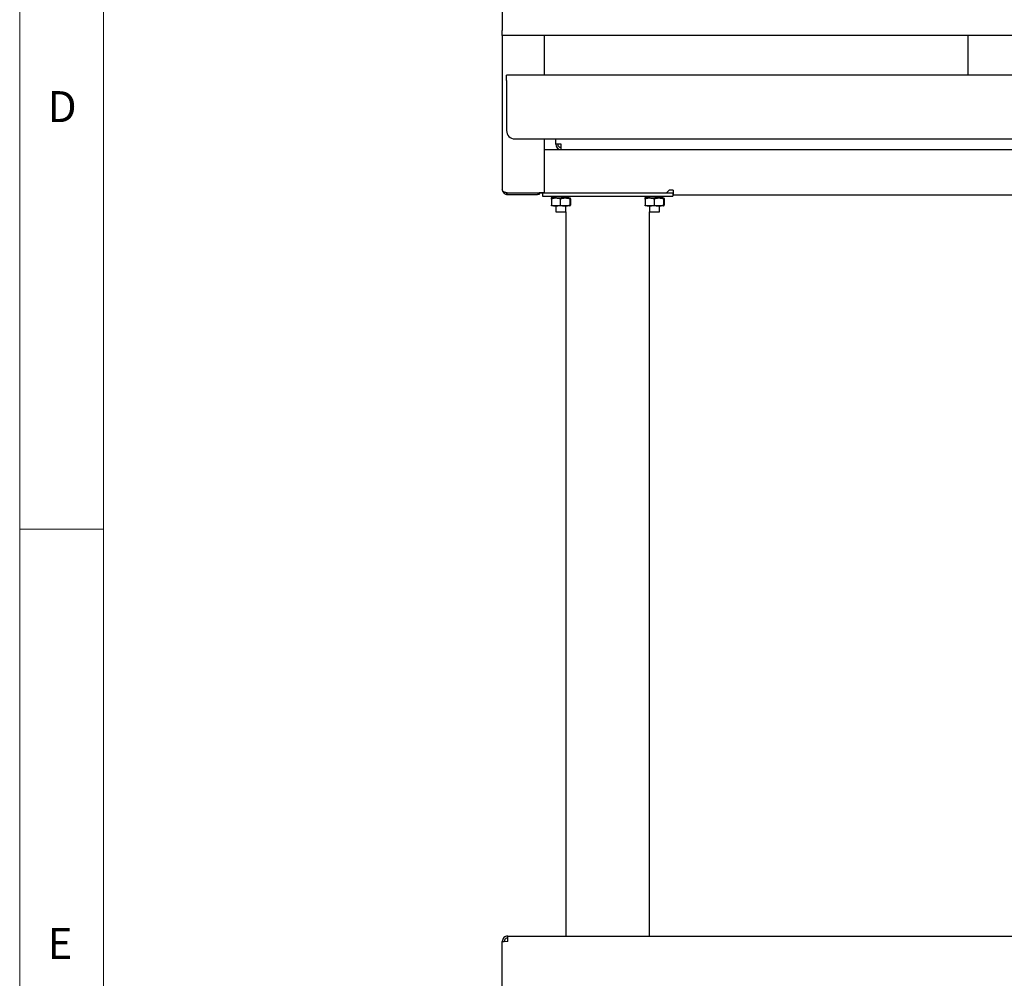
# Model space of a CAD drawing. Units: millimetres. Extents: x 5 to 415, y 5 to 292.
# Drawn here: x 5 to 64, y 72 to 129 of the extents above; entities that cross this region are included whole.
import ezdxf

# ---------------------------------------------------------------- set-up
doc = ezdxf.new("R2010")
doc.units = ezdxf.units.MM
doc.styles.add('SLDTEXTSTYLE0', font='TXT', dxfattribs={"width": 0.75})

msp = doc.modelspace()

# ---------------------------------------------------------------- linework, layer by layer
at = {"color": 7, "linetype": 'Continuous', "lineweight": 18}
for p, q in [((5, 292), (5, 5)), ((10, 287), (10, 10)), ((5, 98.5), (10, 98.5))]:
    msp.add_line(p, q, dxfattribs=at)
at = {"color": 7, "linetype": 'Continuous', "lineweight": 25}
for p, q in [((33.8427, 138.6082), (33.8427, 128.2873)), ((33.8427, 127.9973), (33.8427, 128.2873)), ((123.8427, 127.9973), (33.8427, 127.9973)), ((33.8427, 127.9973), (33.8427, 118.7873)), ((36.3427, 127.9973), (36.3427, 125.6173)), ((61.6627, 127.9973), (61.6627, 125.6173)), ((34.0927, 125.2973), (34.0927, 125.6173)), ((123.5927, 125.6173), (34.0927, 125.6173)), ((34.0927, 125.2973), (34.0927, 122.3173)), ((34.5927, 121.8173), (123.0927, 121.8173)), ((36.3427, 121.8173), (36.3427, 118.5944)), ((37.0327, 121.4973), (37.0327, 121.8173)), ((37.3527, 121.4973), (37.0327, 121.4973)), ((37.3527, 121.1773), (37.3527, 121.4973)), ((36.3427, 121.1773), (37.3527, 121.1773)), ((37.3527, 121.1773), (120.3327, 121.1773)), ((34.0327, 118.6088), (34.0327, 118.5873)), ((34.1327, 118.5944), (36.0527, 118.5944)), ((34.1327, 118.4973), (34.1327, 118.5873)), ((34.1327, 118.5873), (35.9527, 118.5873)), ((34.1327, 118.4973), (35.9527, 118.4973)), ((34.2427, 118.5944), (34.2427, 118.5873)), ((34.2433, 118.5944), (34.2504, 118.5873)), ((35.9527, 118.5873), (36.0527, 118.5873)), ((36.0527, 118.4973), (35.9527, 118.4973)), ((36.3427, 118.5944), (36.0527, 118.5944)), ((36.0527, 118.5873), (43.6504, 118.5873)), ((36.0527, 118.5873), (36.0527, 118.4973)), ((36.0527, 118.5834), (36.2427, 118.5834)), ((36.2427, 118.5873), (36.2427, 118.3873)), ((36.2427, 118.3873), (44.0427, 118.3873)), ((36.7635, 118.2924), (36.7662, 118.2067)), ((36.8025, 118.2873), (37.0419, 118.2873)), ((37.0419, 118.2873), (37.5911, 118.2873)), ((37.0427, 118.3873), (37.0427, 118.2874)), ((37.3709, 118.3873), (37.3735, 118.3016)), ((37.5911, 118.2873), (37.8919, 118.2873)), ((37.6427, 118.3857), (37.6427, 118.3873)), ((37.8099, 118.2919), (37.8072, 118.3776)), ((42.3635, 118.2924), (42.3662, 118.2067)), ((42.4025, 118.2873), (42.6419, 118.2873)), ((42.6419, 118.2873), (43.1911, 118.2873)), ((42.6427, 118.3873), (42.6427, 118.2874)), ((42.9709, 118.3873), (42.9735, 118.3016)), ((43.1911, 118.2873), (43.4919, 118.2873)), ((43.2427, 118.3857), (43.2427, 118.3873)), ((43.4099, 118.2919), (43.4072, 118.3776)), ((43.6504, 118.5873), (43.8204, 118.7573)), ((43.6504, 118.5873), (44.0504, 118.5873)), ((44.0504, 118.7573), (43.8204, 118.7573)), ((44.0427, 118.5873), (44.0427, 118.3873)), ((44.0427, 118.5834), (44.0504, 118.5834)), ((44.0504, 118.7573), (44.0504, 118.4673)), ((44.0504, 118.4673), (113.6351, 118.4673)), ((36.7761, 118.2382), (36.7761, 117.8564)), ((37.0419, 117.8073), (36.7936, 117.8073)), ((37.5911, 117.8073), (37.0419, 117.8073)), ((37.0427, 117.8073), (37.0427, 117.4573)), ((37.3078, 118.2382), (37.3078, 117.8564)), ((37.8919, 117.8073), (37.5911, 117.8073)), ((37.6427, 117.4573), (37.6427, 117.8073)), ((37.8744, 118.2382), (37.8744, 117.8564)), ((37.9094, 118.2382), (37.9094, 117.8564)), ((42.3761, 118.2382), (42.3761, 117.8564)), ((42.6419, 117.8073), (42.3936, 117.8073)), ((43.1911, 117.8073), (42.6419, 117.8073)), ((42.6427, 117.8073), (42.6427, 117.4573)), ((42.9078, 118.2382), (42.9078, 117.8564)), ((43.4919, 117.8073), (43.1911, 117.8073)), ((43.2427, 117.4573), (43.2427, 117.8073)), ((43.4744, 118.2382), (43.4744, 117.8564)), ((43.5094, 118.2382), (43.5094, 117.8564)), ((37.0427, 117.4573), (37.3652, 117.4573)), ((37.3652, 117.4573), (37.6427, 117.4573)), ((37.6427, 117.4573), (37.6427, 74.1873)), ((42.6427, 74.1873), (42.6427, 117.4573)), ((42.6427, 117.4573), (42.9652, 117.4573)), ((42.9652, 117.4573), (43.2427, 117.4573)), ((34.1627, 74.1873), (123.5227, 74.1873)), ((34.1627, 73.8673), (34.1627, 74.1873)), ((34.1627, 73.8673), (33.8427, 73.8496)), ((33.8427, 73.8673), (33.9627, 73.8673)), ((33.8427, 73.8496), (33.8427, 73.8673)), ((33.8427, 70.5073), (33.8427, 73.8496)), ((33.9627, 73.8563), (33.9627, 73.8673))]:
    msp.add_line(p, q, dxfattribs=at)
at = {"color": 7, "linetype": 'Continuous', "lineweight": 25, "flags": 128}
msp.add_lwpolyline([(34.1691, 118.5944), (34.1762, 118.5929), (34.2327, 118.5873)], dxfattribs=at)
at = {"color": 7, "linetype": 'Continuous', "lineweight": 25}
for centre, radius in [((34.5927, 122.3173), 0.5), ((37.3527, 121.4973), 0.32), ((37.3527, 121.4973), 0.2)]:
    msp.add_arc(centre, radius, 180, 270, dxfattribs=at)
for points, knots in [([(34.1327, 118.5944), (34.1022, 118.5973), (34.041, 118.6032), (33.9599, 118.6273), (33.8917, 118.67), (33.85, 118.7274), (33.8449, 118.7692), (33.8427, 118.7873)], [0, 0, 0, 0, 0.1831161, 0.3664321, 0.55339, 0.8060441, 1, 1, 1, 1]), ([(33.8544, 118.7325), (33.8573, 118.7112), (33.8639, 118.664), (33.9008, 118.6096), (33.9454, 118.5635), (33.9948, 118.5298), (34.0584, 118.503), (34.1071, 118.4993), (34.1327, 118.4973)], [0, 0, 0, 0, 0.1778612, 0.3922199, 0.518262, 0.6607919, 0.8210792, 1, 1, 1, 1]), ([(34.056, 118.6041), (34.064, 118.6005), (34.0877, 118.5898), (34.1148, 118.5883), (34.1327, 118.5873)], [0, 0, 0, 0, 0.3373104, 1, 1, 1, 1]), ([(36.8184, 118.287), (36.7997, 118.2878), (36.7519, 118.29), (36.7648, 118.2965), (36.8502, 118.305), (36.9546, 118.3136), (37.0314, 118.3185), (37.0427, 118.3193)], [0, 0, 0, 0, 0.1695441, 0.4330275, 0.6883294, 0.9541101, 1, 1, 1, 1]), ([(36.7761, 118.2382), (36.7872, 118.2419), (36.8095, 118.2494), (36.8642, 118.2653), (36.9415, 118.2829), (37.0083, 118.2858), (37.0419, 118.2873)], [0, 0, 0, 0, 0.1285822, 0.2572621, 0.6263894, 1, 1, 1, 1]), ([(36.7874, 118.28), (36.7868, 118.2789), (36.7846, 118.275), (36.7808, 118.2613), (36.7777, 118.246), (36.7761, 118.2382)], [0, 0, 0, 0, 0.1578481, 0.5708189, 1, 1, 1, 1]), ([(37.0468, 118.2873), (37.0185, 118.2879), (36.9501, 118.2893), (36.8947, 118.2937), (36.8901, 118.3004), (36.9401, 118.3076), (37.0101, 118.314), (37.0427, 118.317)], [0, 0, 0, 0, 0.1554231, 0.376649, 0.5978749, 0.8122205, 1, 1, 1, 1]), ([(37.0419, 118.2873), (37.054, 118.2871), (37.0781, 118.2867), (37.1349, 118.282), (37.2122, 118.2687), (37.2758, 118.2484), (37.3078, 118.2382)], [0, 0, 0, 0, 0.1340925, 0.2684558, 0.6323976, 1, 1, 1, 1]), ([(37.3078, 118.2382), (37.3215, 118.2425), (37.3623, 118.2553), (37.4302, 118.2718), (37.5112, 118.2849), (37.5647, 118.2865), (37.5911, 118.2873)], [0, 0, 0, 0, 0.1487522, 0.4418014, 0.7247456, 1, 1, 1, 1]), ([(37.7901, 118.2873), (37.7946, 118.2878), (37.8253, 118.2914), (37.8054, 118.2958), (37.7248, 118.2992), (37.5722, 118.3015), (37.4392, 118.3016), (37.3735, 118.3016)], [0, 0, 0, 0, 0.0414389, 0.2834591, 0.5179642, 0.7620945, 1, 1, 1, 1]), ([(37.3736, 118.3016), (37.4035, 118.3016), (37.4633, 118.3015), (37.513, 118.3007), (37.5379, 118.3004)], [0, 0, 0, 0, 0.50015291, 1, 1, 1, 1]), ([(37.6716, 118.2886), (37.6733, 118.2896), (37.6787, 118.293), (37.6268, 118.2961), (37.5512, 118.2984), (37.5127, 118.2996)], [0, 0, 0, 0, 0.1796845, 0.5816159, 1, 1, 1, 1]), ([(37.5911, 118.2873), (37.5978, 118.2873), (37.6265, 118.287), (37.6774, 118.2833), (37.7434, 118.2732), (37.8093, 118.2582), (37.8527, 118.2449), (37.8744, 118.2382)], [0, 0, 0, 0, 0.0700339, 0.2997961, 0.5308201, 0.7650199, 1, 1, 1, 1]), ([(37.8744, 118.2382), (37.8758, 118.2452), (37.8787, 118.2593), (37.883, 118.2747), (37.8874, 118.2853), (37.8904, 118.2866), (37.8919, 118.2873)], [0, 0, 0, 0, 0.2472686, 0.4953626, 0.746874, 1, 1, 1, 1]), ([(37.8919, 118.2873), (37.8923, 118.2873), (37.8935, 118.2871), (37.8961, 118.2849), (37.9, 118.2773), (37.9047, 118.2615), (37.9078, 118.2461), (37.9094, 118.2382)], [0, 0, 0, 0, 0.0700353, 0.1951325, 0.4512598, 0.7203487, 1, 1, 1, 1]), ([(42.4184, 118.287), (42.3997, 118.2878), (42.3519, 118.29), (42.3648, 118.2965), (42.4502, 118.305), (42.5546, 118.3136), (42.6314, 118.3185), (42.6427, 118.3193)], [0, 0, 0, 0, 0.1695441, 0.4330275, 0.6883294, 0.9541101, 1, 1, 1, 1]), ([(42.3761, 118.2382), (42.3872, 118.2419), (42.4095, 118.2494), (42.4642, 118.2653), (42.5415, 118.2829), (42.6083, 118.2858), (42.6419, 118.2873)], [0, 0, 0, 0, 0.1285822, 0.2572621, 0.6263894, 1, 1, 1, 1]), ([(42.3874, 118.28), (42.3868, 118.2789), (42.3846, 118.275), (42.3808, 118.2613), (42.3777, 118.246), (42.3761, 118.2382)], [0, 0, 0, 0, 0.1578481, 0.5708189, 1, 1, 1, 1]), ([(42.6427, 118.2874), (42.616, 118.288), (42.5491, 118.2893), (42.4947, 118.2937), (42.4901, 118.3004), (42.5401, 118.3076), (42.6101, 118.314), (42.6427, 118.317)], [0, 0, 0, 0, 0.1487039, 0.3716898, 0.5946757, 0.8107266, 1, 1, 1, 1]), ([(42.6419, 118.2873), (42.654, 118.2871), (42.6781, 118.2867), (42.7349, 118.282), (42.8122, 118.2687), (42.8758, 118.2484), (42.9078, 118.2382)], [0, 0, 0, 0, 0.1340925, 0.2684558, 0.6323976, 1, 1, 1, 1]), ([(42.9078, 118.2382), (42.9215, 118.2425), (42.9623, 118.2553), (43.0302, 118.2718), (43.1112, 118.2849), (43.1647, 118.2865), (43.1911, 118.2873)], [0, 0, 0, 0, 0.1487522, 0.4418014, 0.7247456, 1, 1, 1, 1]), ([(43.3901, 118.2873), (43.3946, 118.2878), (43.4253, 118.2914), (43.4054, 118.2958), (43.3248, 118.2992), (43.1722, 118.3015), (43.0392, 118.3016), (42.9735, 118.3016)], [0, 0, 0, 0, 0.0414389, 0.2834591, 0.5179642, 0.7620945, 1, 1, 1, 1]), ([(42.9736, 118.3016), (43.0035, 118.3016), (43.0633, 118.3015), (43.113, 118.3007), (43.1379, 118.3004)], [0, 0, 0, 0, 0.50015291, 1, 1, 1, 1]), ([(43.2716, 118.2886), (43.2733, 118.2896), (43.2787, 118.293), (43.2268, 118.2961), (43.1512, 118.2984), (43.1127, 118.2996)], [0, 0, 0, 0, 0.1796845, 0.5816159, 1, 1, 1, 1]), ([(43.1911, 118.2873), (43.1978, 118.2873), (43.2265, 118.287), (43.2774, 118.2833), (43.3434, 118.2732), (43.4093, 118.2582), (43.4527, 118.2449), (43.4744, 118.2382)], [0, 0, 0, 0, 0.0700339, 0.2997961, 0.5308201, 0.7650199, 1, 1, 1, 1]), ([(43.4744, 118.2382), (43.4758, 118.2452), (43.4787, 118.2593), (43.483, 118.2747), (43.4874, 118.2853), (43.4904, 118.2866), (43.4919, 118.2873)], [0, 0, 0, 0, 0.2472686, 0.4953626, 0.746874, 1, 1, 1, 1]), ([(43.4919, 118.2873), (43.4923, 118.2873), (43.4935, 118.2871), (43.4961, 118.2849), (43.5, 118.2773), (43.5047, 118.2615), (43.5078, 118.2461), (43.5094, 118.2382)], [0, 0, 0, 0, 0.0700353, 0.1951325, 0.4512598, 0.7203487, 1, 1, 1, 1]), ([(36.7761, 117.8564), (36.7872, 117.8527), (36.8095, 117.8452), (36.8642, 117.8293), (36.9415, 117.8117), (37.0083, 117.8088), (37.0419, 117.8073)], [0, 0, 0, 0, 0.1285822, 0.2572621, 0.6263894, 1, 1, 1, 1]), ([(36.7936, 117.8073), (36.7932, 117.8074), (36.792, 117.8075), (36.7893, 117.8098), (36.7855, 117.8173), (36.7808, 117.8331), (36.7777, 117.8486), (36.7761, 117.8564)], [0, 0, 0, 0, 0.0700353, 0.19513247, 0.4512598, 0.72034866, 1, 1, 1, 1]), ([(37.0419, 117.8073), (37.054, 117.8075), (37.0781, 117.8079), (37.1349, 117.8127), (37.2122, 117.826), (37.2758, 117.8462), (37.3078, 117.8564)], [0, 0, 0, 0, 0.13409245, 0.26845575, 0.63239763, 1, 1, 1, 1]), ([(37.3078, 117.8564), (37.3215, 117.8521), (37.3623, 117.8394), (37.4302, 117.8228), (37.5112, 117.8097), (37.5647, 117.8081), (37.5911, 117.8073)], [0, 0, 0, 0, 0.1487522, 0.4418014, 0.7247456, 1, 1, 1, 1]), ([(37.5911, 117.8073), (37.5978, 117.8074), (37.6265, 117.8076), (37.6774, 117.8113), (37.7434, 117.8215), (37.8093, 117.8364), (37.8527, 117.8498), (37.8744, 117.8564)], [0, 0, 0, 0, 0.0700339, 0.2997961, 0.5308201, 0.7650199, 1, 1, 1, 1]), ([(37.8744, 117.8564), (37.8758, 117.8494), (37.8787, 117.8353), (37.883, 117.8199), (37.8874, 117.8093), (37.8904, 117.808), (37.8919, 117.8073)], [0, 0, 0, 0, 0.2472686, 0.4953626, 0.746874, 1, 1, 1, 1]), ([(37.8919, 117.8073), (37.8923, 117.8074), (37.8935, 117.8075), (37.8961, 117.8098), (37.9, 117.8173), (37.9047, 117.8331), (37.9078, 117.8486), (37.9094, 117.8564)], [0, 0, 0, 0, 0.0700353, 0.1951325, 0.4512598, 0.7203487, 1, 1, 1, 1]), ([(42.3761, 117.8564), (42.3872, 117.8527), (42.4095, 117.8452), (42.4642, 117.8293), (42.5415, 117.8117), (42.6083, 117.8088), (42.6419, 117.8073)], [0, 0, 0, 0, 0.1285822, 0.2572621, 0.6263894, 1, 1, 1, 1]), ([(42.3936, 117.8073), (42.3932, 117.8074), (42.392, 117.8075), (42.3893, 117.8098), (42.3855, 117.8173), (42.3808, 117.8331), (42.3777, 117.8486), (42.3761, 117.8564)], [0, 0, 0, 0, 0.0700353, 0.19513247, 0.4512598, 0.72034866, 1, 1, 1, 1]), ([(42.6419, 117.8073), (42.654, 117.8075), (42.6781, 117.8079), (42.7349, 117.8127), (42.8122, 117.826), (42.8758, 117.8462), (42.9078, 117.8564)], [0, 0, 0, 0, 0.13409245, 0.26845575, 0.63239763, 1, 1, 1, 1]), ([(42.9078, 117.8564), (42.9215, 117.8521), (42.9623, 117.8394), (43.0302, 117.8228), (43.1112, 117.8097), (43.1647, 117.8081), (43.1911, 117.8073)], [0, 0, 0, 0, 0.1487522, 0.4418014, 0.7247456, 1, 1, 1, 1]), ([(43.1911, 117.8073), (43.1978, 117.8074), (43.2265, 117.8076), (43.2774, 117.8113), (43.3434, 117.8215), (43.4093, 117.8364), (43.4527, 117.8498), (43.4744, 117.8564)], [0, 0, 0, 0, 0.0700339, 0.2997961, 0.5308201, 0.7650199, 1, 1, 1, 1]), ([(43.4744, 117.8564), (43.4758, 117.8494), (43.4787, 117.8353), (43.483, 117.8199), (43.4874, 117.8093), (43.4904, 117.808), (43.4919, 117.8073)], [0, 0, 0, 0, 0.2472686, 0.4953626, 0.746874, 1, 1, 1, 1]), ([(43.4919, 117.8073), (43.4923, 117.8074), (43.4935, 117.8075), (43.4961, 117.8098), (43.5, 117.8173), (43.5047, 117.8331), (43.5078, 117.8486), (43.5094, 117.8564)], [0, 0, 0, 0, 0.0700353, 0.1951325, 0.4512598, 0.7203487, 1, 1, 1, 1])]:
    msp.add_open_spline(points, degree=3, knots=knots, dxfattribs=at)
for points in [[(34.1627, 74.1873), (34.1208, 74.1825), (34.0369, 74.1729), (33.9312, 74.0989), (33.8572, 73.9931), (33.8475, 73.9092), (33.8427, 73.8673)], [(34.1627, 74.0673), (34.1365, 74.0643), (34.0841, 74.0583), (34.018, 74.012), (33.9718, 73.9459), (33.9657, 73.8935), (33.9627, 73.8673)]]:
    msp.add_open_spline(points, degree=3, dxfattribs=at)

# ---------------------------------------------------------------- texts
at = {"color": 7, "linetype": 'Continuous', "lineweight": 0, "char_height": 1.8521, "attachment_point": 1, "style": 'SLDTEXTSTYLE0'}
for s, insert in [('D', (6.6667, 124.668)), ('E', (6.6667, 74.668))]:
    msp.add_mtext(s, dxfattribs=dict(at, insert=insert))

doc.saveas('drawing.dxf')
